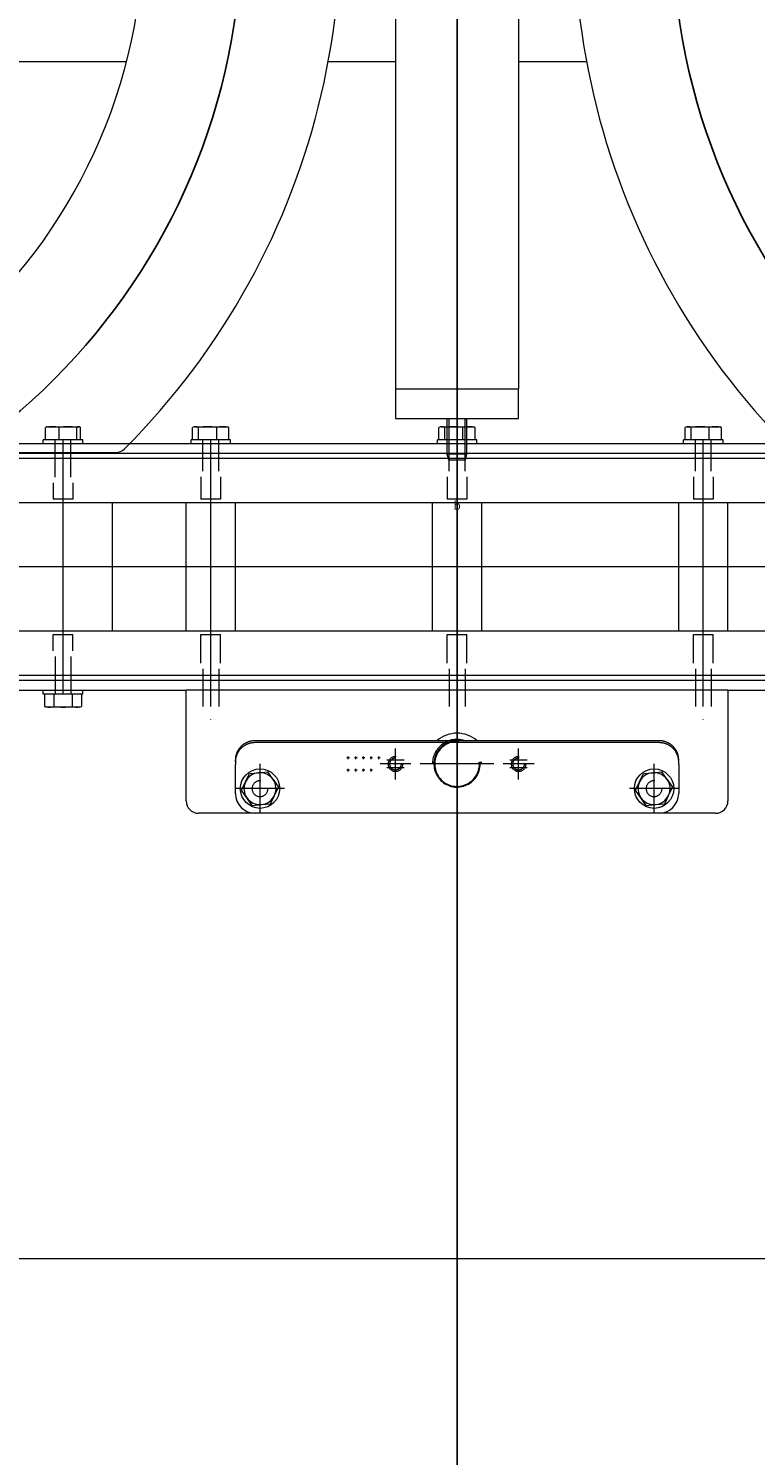
# Model space of a CAD drawing. Extents: x -123022 to 24613, y -6177 to 17283.
# Drawn here: x -108775 to -108480, y 466 to 1045 of the extents above; entities that cross this region are included whole.
import ezdxf

# ---------------------------------------------------------------- set-up
doc = ezdxf.new("R2010")
doc.units = 0
doc.header["$LTSCALE"] = 130.68
doc.linetypes.add('CENTER2', pattern=[28.575, 19.05, -3.175, 3.175, -3.175])
doc.linetypes.add('HIDDEN2', pattern=[4.7625, 3.175, -1.5875])
doc.layers.get('0').update_dxf_attribs({"linetype": 'CONTINUOUS'})
doc.layers.add('1', color=7, linetype='CONTINUOUS')
doc.styles.add('Default', font='TXT_____.TTF')

# ---------------------------------------------------------------- blocks, each defined once
blk = doc.blocks.new('b', base_point=(4043.72, 3349.21))
at = {"color": 0, "linetype": 'Continuous', "lineweight": 0}
blk.add_line((3094.52, 3465.37), (4414.52, 3465.37), dxfattribs=at)
blk = doc.blocks.new('b1', base_point=(3062.91, 3776.23))
at = {"color": 0, "linetype": 'Continuous', "lineweight": 0}
for p, q in [((3729.52, 4436.37), (3729.52, 3818.37)), ((3779.52, 4436.37), (3779.52, 3818.37)), ((3393.75, 3951.23), (3620.33, 3951.23)), ((3702.22, 3951.23), (3729.52, 3951.23)), ((3779.52, 3951.23), (3807.07, 3951.23)), ((3729.52, 3818.37), (3779.52, 3818.37)), ((3729.52, 3818.37), (3729.52, 3806.37)), ((3779.52, 3806.37), (3779.52, 3818.37)), ((3729.52, 3806.37), (3779.52, 3806.37)), ((3750.52, 3791.87), (3750.52, 3806.37)), ((3751.28, 3794.17), (3751.28, 3806.37)), ((3757.75, 3794.17), (3757.75, 3806.37)), ((3758.52, 3791.87), (3758.52, 3806.37)), ((3491.84, 3792.54), (3615.96, 3792.54)), ((3756.01, 3791.87), (3750.52, 3791.87)), ((3751.14, 3789.37), (3750.52, 3791.87)), ((3755.78, 3789.37), (3751.14, 3789.37)), ((3757.89, 3789.37), (3755.78, 3789.37)), ((3758.52, 3791.87), (3756.01, 3791.87)), ((3757.89, 3789.37), (3758.52, 3791.87))]:
    blk.add_line(p, q, dxfattribs=at)
for centre, radius, start, end in [((3407.27, 4006.04), 220, 292.07897, 31.07556), ((3407.27, 4006.04), 300, 315.0265, 18.65595), ((4102.02, 4006.06), 300, 161.34405, 224.9735), ((3615.96, 3797.54), 5, 270, 315.0265)]:
    blk.add_arc(centre, radius, start, end, dxfattribs=at)
at = {"color": 0, "linetype": 'Continuous', "lineweight": 0, "insert": (3754.52, 3772.73), "char_height": 3.5, "attachment_point": 2, "style": 'Default'}
blk.add_mtext('{\\fArial|b0|i0|c0|p0;b}', dxfattribs=at)
blk = doc.blocks.new('a2', base_point=(5236.519, 3416.194))
at = {"color": 0, "linetype": 'Continuous', "lineweight": 0}
for p, q in [((3587.388, 3797.658), (3587.388, 3802.689)), ((3588.016, 3802.958), (3587.877, 3802.921)), ((3588.016, 3802.958), (3590.188, 3802.958)), ((3590.188, 3802.958), (3596.552, 3802.958)), ((3592.988, 3797.658), (3592.988, 3802.689)), ((3596.552, 3802.958), (3600.88, 3802.958)), ((3600.116, 3797.658), (3600.116, 3802.689)), ((3600.88, 3802.958), (3601.016, 3802.958)), ((3601.644, 3797.658), (3601.644, 3802.689)), ((3647.154, 3797.658), (3647.154, 3802.689)), ((3648.016, 3802.958), (3647.663, 3802.864)), ((3648.016, 3802.958), (3648.361, 3802.958)), ((3648.361, 3802.958), (3653.249, 3802.958)), ((3649.568, 3797.658), (3649.568, 3802.689)), ((3653.249, 3802.958), (3659.404, 3802.958)), ((3656.93, 3797.658), (3656.93, 3802.689)), ((3659.404, 3802.958), (3661.016, 3802.958)), ((3661.016, 3802.958), (3661.381, 3802.86)), ((3661.877, 3797.658), (3661.877, 3802.689)), ((3747.154, 3797.658), (3747.154, 3802.689)), ((3748.016, 3802.958), (3747.663, 3802.864)), ((3748.016, 3802.958), (3748.361, 3802.958)), ((3748.361, 3802.958), (3753.249, 3802.958)), ((3749.568, 3797.658), (3749.568, 3802.689)), ((3753.249, 3802.958), (3759.404, 3802.958)), ((3756.93, 3797.658), (3756.93, 3802.689)), ((3759.404, 3802.958), (3761.016, 3802.958)), ((3761.016, 3802.958), (3761.381, 3802.86)), ((3761.877, 3797.658), (3761.877, 3802.689)), ((3847.154, 3797.658), (3847.154, 3802.689)), ((3848.016, 3802.958), (3847.663, 3802.864)), ((3848.016, 3802.958), (3848.361, 3802.958)), ((3848.361, 3802.958), (3853.249, 3802.958)), ((3849.568, 3797.658), (3849.568, 3802.689)), ((3853.249, 3802.958), (3859.404, 3802.958)), ((3856.93, 3797.658), (3856.93, 3802.689)), ((3859.404, 3802.958), (3861.016, 3802.958)), ((3861.016, 3802.958), (3861.381, 3802.86)), ((3861.877, 3797.658), (3861.877, 3802.689)), ((4519.016, 3796.058), (2484.516, 3796.058)), ((3602.516, 3797.658), (3586.516, 3797.658)), ((3586.516, 3796.058), (3586.516, 3797.658)), ((3602.516, 3796.058), (3602.516, 3797.658)), ((3649.834, 3797.658), (3646.516, 3797.658)), ((3646.516, 3796.058), (3646.516, 3797.658)), ((3662.516, 3797.658), (3649.834, 3797.658)), ((3662.516, 3796.058), (3662.516, 3797.658)), ((3749.834, 3797.658), (3746.516, 3797.658)), ((3746.516, 3796.058), (3746.516, 3797.658)), ((3762.516, 3797.658), (3749.834, 3797.658)), ((3762.516, 3796.058), (3762.516, 3797.658)), ((3849.834, 3797.658), (3846.516, 3797.658)), ((3846.516, 3796.058), (3846.516, 3797.658)), ((3862.516, 3797.658), (3849.834, 3797.658)), ((3862.516, 3796.058), (3862.516, 3797.658)), ((5184.516, 3792.058), (2484.516, 3792.058)), ((5184.516, 3790.058), (2484.516, 3790.058)), ((5184.516, 3772.058), (2484.516, 3772.058)), ((3614.516, 3772.058), (3614.516, 3720.058)), ((3644.516, 3720.058), (3644.516, 3772.058)), ((3664.516, 3720.058), (3664.516, 3772.058)), ((3744.516, 3720.058), (3744.516, 3772.058)), ((3764.516, 3720.058), (3764.516, 3772.058)), ((3844.516, 3720.058), (3844.516, 3772.058)), ((3864.516, 3720.058), (3864.516, 3772.058)), ((2484.516, 3720.058), (5184.516, 3720.058)), ((2484.516, 3702.058), (5184.516, 3702.058)), ((2484.516, 3700.058), (5184.516, 3700.058)), ((2484.516, 3696.058), (3644.516, 3696.058)), ((3586.516, 3694.458), (3586.516, 3696.058)), ((3602.516, 3694.458), (3602.516, 3696.058)), ((3864.516, 3696.058), (3644.516, 3696.058)), ((3644.516, 3686.058), (3644.516, 3696.058)), ((3864.516, 3696.058), (4249.016, 3696.058)), ((3864.516, 3696.058), (3864.516, 3686.058)), ((3600.522, 3694.458), (3586.516, 3694.458)), ((3587.01, 3694.458), (3587.01, 3689.428)), ((3590.785, 3694.458), (3590.785, 3689.428)), ((3598.291, 3694.458), (3598.291, 3689.428)), ((3602.516, 3694.458), (3600.522, 3694.458)), ((3602.021, 3694.458), (3602.021, 3689.428)), ((3588.016, 3689.158), (3587.025, 3689.424)), ((3588.898, 3689.158), (3588.016, 3689.158)), ((3594.538, 3689.158), (3588.898, 3689.158)), ((3600.156, 3689.158), (3594.538, 3689.158)), ((3601.016, 3689.158), (3600.156, 3689.158)), ((3601.016, 3689.158), (3602.007, 3689.424)), ((3644.516, 3651.058), (3644.516, 3686.058)), ((3864.516, 3686.058), (3864.516, 3651.058)), ((3836.516, 3675.507), (3672.516, 3675.507)), ((3836.516, 3674.731), (3672.516, 3674.731)), ((3664.516, 3667.003), (3664.516, 3667.78)), ((3664.516, 3667.003), (3664.516, 3665.835)), ((3844.516, 3667.003), (3844.516, 3667.78)), ((3844.516, 3665.835), (3844.516, 3667.003)), ((3664.516, 3665.058), (3664.516, 3665.835)), ((3664.516, 3654.058), (3664.516, 3665.058)), ((3668.624, 3658.804), (3670.21, 3662.206)), ((3670.21, 3662.206), (3673.948, 3662.533)), ((3673.948, 3662.533), (3677.687, 3662.861)), ((3679.84, 3659.787), (3677.687, 3662.861)), ((3828.624, 3658.804), (3830.21, 3662.206)), ((3830.21, 3662.206), (3833.948, 3662.533)), ((3833.948, 3662.533), (3837.687, 3662.861)), ((3839.84, 3659.787), (3837.687, 3662.861)), ((3844.516, 3665.835), (3844.516, 3665.058)), ((3844.516, 3665.058), (3844.516, 3654.058)), ((3667.039, 3655.403), (3668.624, 3658.804)), ((3669.192, 3652.329), (3667.039, 3655.403)), ((3679.84, 3659.787), (3681.993, 3656.714)), ((3680.407, 3653.312), (3681.993, 3656.714)), ((3827.039, 3655.403), (3828.624, 3658.804)), ((3829.192, 3652.329), (3827.039, 3655.403)), ((3839.84, 3659.787), (3841.993, 3656.714)), ((3840.407, 3653.312), (3841.993, 3656.714)), ((3671.345, 3649.255), (3669.192, 3652.329)), ((3671.345, 3649.255), (3675.084, 3649.583)), ((3675.084, 3649.583), (3678.822, 3649.911)), ((3678.822, 3649.911), (3680.407, 3653.312)), ((3831.345, 3649.255), (3829.192, 3652.329)), ((3831.345, 3649.255), (3835.084, 3649.583)), ((3835.084, 3649.583), (3838.822, 3649.911)), ((3838.822, 3649.911), (3840.407, 3653.312)), ((3672.516, 3646.058), (3649.516, 3646.058)), ((3836.516, 3646.058), (3672.516, 3646.058)), ((3859.516, 3646.058), (3836.516, 3646.058))]:
    blk.add_line(p, q, dxfattribs=at)
at = {"color": 0, "linetype": 'HIDDEN2', "lineweight": 0}
for p, q in [((3591.283, 3782.459), (3591.283, 3797.658)), ((3597.749, 3782.459), (3597.749, 3797.658)), ((3651.283, 3784.959), (3651.283, 3797.658)), ((3657.749, 3784.959), (3657.749, 3797.658)), ((3751.283, 3784.959), (3751.283, 3797.658)), ((3757.749, 3784.959), (3757.749, 3797.658)), ((3851.283, 3784.959), (3851.283, 3797.658)), ((3857.749, 3784.959), (3857.749, 3797.658)), ((3650.516, 3782.658), (3650.516, 3773.558)), ((3658.516, 3782.658), (3658.516, 3773.558)), ((3750.516, 3782.658), (3750.516, 3773.558)), ((3758.516, 3782.658), (3758.516, 3773.558)), ((3850.516, 3782.658), (3850.516, 3773.558)), ((3858.516, 3782.658), (3858.516, 3773.558)), ((3590.516, 3780.158), (3590.516, 3773.558)), ((3598.516, 3780.158), (3598.516, 3773.558)), ((3598.516, 3773.558), (3590.516, 3773.558)), ((3658.516, 3773.558), (3650.516, 3773.558)), ((3758.516, 3773.558), (3750.516, 3773.558)), ((3858.516, 3773.558), (3850.516, 3773.558)), ((3590.516, 3711.958), (3590.516, 3718.558)), ((3590.516, 3718.558), (3598.516, 3718.558)), ((3598.516, 3711.958), (3598.516, 3718.558)), ((3650.516, 3706.958), (3650.516, 3718.558)), ((3650.516, 3718.558), (3658.516, 3718.558)), ((3658.516, 3706.958), (3658.516, 3718.558)), ((3750.516, 3706.958), (3750.516, 3718.558)), ((3750.516, 3718.558), (3758.516, 3718.558)), ((3758.516, 3706.958), (3758.516, 3718.558)), ((3850.516, 3706.958), (3850.516, 3718.558)), ((3850.516, 3718.558), (3858.516, 3718.558)), ((3858.516, 3706.958), (3858.516, 3718.558)), ((3591.283, 3709.657), (3591.283, 3694.458)), ((3597.749, 3709.657), (3597.749, 3694.458)), ((3651.283, 3704.657), (3651.283, 3689.458)), ((3657.749, 3704.657), (3657.749, 3689.458)), ((3751.283, 3704.657), (3751.283, 3689.458)), ((3757.749, 3704.657), (3757.749, 3689.458)), ((3851.283, 3704.657), (3851.283, 3689.458)), ((3857.749, 3704.657), (3857.749, 3689.458))]:
    blk.add_line(p, q, dxfattribs=at)
at = {"color": 0, "linetype": 'Continuous', "lineweight": 0}
for points in [[(3672.516, 3675.507), (3672.339, 3675.505), (3672.162, 3675.5), (3671.986, 3675.49), (3671.809, 3675.477), (3671.633, 3675.46), (3671.457, 3675.439), (3671.282, 3675.415), (3671.107, 3675.387), (3670.934, 3675.355), (3670.76, 3675.319), (3670.588, 3675.28), (3670.417, 3675.237), (3670.247, 3675.19), (3670.077, 3675.139), (3669.909, 3675.085), (3669.743, 3675.028), (3669.577, 3674.967), (3669.414, 3674.903), (3669.251, 3674.834), (3669.091, 3674.763), (3668.931, 3674.688), (3668.774, 3674.61), (3668.619, 3674.528), (3668.465, 3674.443), (3668.313, 3674.355), (3668.164, 3674.264), (3668.016, 3674.169), (3667.871, 3674.072), (3667.728, 3673.971), (3667.588, 3673.867), (3667.449, 3673.76), (3667.314, 3673.65), (3667.18, 3673.538), (3667.05, 3673.422), (3666.922, 3673.304), (3666.797, 3673.183), (3666.675, 3673.06), (3666.555, 3672.934), (3666.438, 3672.805), (3666.325, 3672.674), (3666.214, 3672.54), (3666.107, 3672.405), (3666.002, 3672.267), (3665.901, 3672.126), (3665.803, 3671.984), (3665.709, 3671.839), (3665.617, 3671.693), (3665.53, 3671.544), (3665.445, 3671.394), (3665.364, 3671.242), (3665.287, 3671.089), (3665.213, 3670.933), (3665.142, 3670.777), (3665.075, 3670.618), (3665.012, 3670.458), (3664.953, 3670.298), (3664.897, 3670.135), (3664.845, 3669.972), (3664.796, 3669.808), (3664.752, 3669.642), (3664.711, 3669.476), (3664.674, 3669.308), (3664.641, 3669.14), (3664.612, 3668.972), (3664.586, 3668.802), (3664.565, 3668.633), (3664.547, 3668.462), (3664.533, 3668.292), (3664.524, 3668.121), (3664.518, 3667.951), (3664.516, 3667.78)], [(3672.516, 3674.731), (3672.339, 3674.729), (3672.162, 3674.723), (3671.986, 3674.714), (3671.809, 3674.701), (3671.633, 3674.684), (3671.457, 3674.663), (3671.282, 3674.638), (3671.107, 3674.61), (3670.934, 3674.578), (3670.76, 3674.542), (3670.588, 3674.503), (3670.417, 3674.46), (3670.247, 3674.413), (3670.077, 3674.363), (3669.909, 3674.309), (3669.743, 3674.251), (3669.577, 3674.19), (3669.414, 3674.126), (3669.251, 3674.058), (3669.091, 3673.987), (3668.931, 3673.912), (3668.774, 3673.833), (3668.619, 3673.752), (3668.465, 3673.667), (3668.313, 3673.579), (3668.164, 3673.487), (3668.016, 3673.393), (3667.871, 3673.295), (3667.728, 3673.194), (3667.588, 3673.09), (3667.449, 3672.984), (3667.314, 3672.874), (3667.18, 3672.761), (3667.05, 3672.646), (3666.922, 3672.528), (3666.797, 3672.407), (3666.675, 3672.283), (3666.555, 3672.157), (3666.438, 3672.029), (3666.325, 3671.897), (3666.214, 3671.764), (3666.107, 3671.628), (3666.002, 3671.49), (3665.901, 3671.35), (3665.803, 3671.207), (3665.709, 3671.063), (3665.617, 3670.917), (3665.53, 3670.768), (3665.445, 3670.618), (3665.364, 3670.466), (3665.287, 3670.312), (3665.213, 3670.157), (3665.142, 3670), (3665.075, 3669.842), (3665.012, 3669.682), (3664.953, 3669.521), (3664.897, 3669.359), (3664.845, 3669.196), (3664.796, 3669.031), (3664.752, 3668.866), (3664.711, 3668.699), (3664.674, 3668.532), (3664.641, 3668.364), (3664.612, 3668.195), (3664.586, 3668.026), (3664.565, 3667.856), (3664.547, 3667.686), (3664.533, 3667.516), (3664.524, 3667.345), (3664.518, 3667.174), (3664.516, 3667.003)], [(3844.516, 3667.78), (3844.514, 3667.951), (3844.508, 3668.121), (3844.498, 3668.292), (3844.485, 3668.462), (3844.467, 3668.633), (3844.446, 3668.802), (3844.42, 3668.972), (3844.391, 3669.14), (3844.358, 3669.308), (3844.321, 3669.476), (3844.28, 3669.642), (3844.236, 3669.808), (3844.187, 3669.972), (3844.135, 3670.135), (3844.079, 3670.298), (3844.02, 3670.459), (3843.957, 3670.618), (3843.89, 3670.777), (3843.819, 3670.933), (3843.745, 3671.089), (3843.668, 3671.242), (3843.587, 3671.394), (3843.502, 3671.544), (3843.415, 3671.693), (3843.323, 3671.839), (3843.229, 3671.984), (3843.131, 3672.126), (3843.03, 3672.266), (3842.925, 3672.405), (3842.818, 3672.54), (3842.707, 3672.674), (3842.594, 3672.805), (3842.477, 3672.934), (3842.357, 3673.06), (3842.235, 3673.183), (3842.11, 3673.304), (3841.982, 3673.422), (3841.851, 3673.538), (3841.718, 3673.65), (3841.583, 3673.76), (3841.444, 3673.867), (3841.304, 3673.971), (3841.161, 3674.072), (3841.016, 3674.169), (3840.868, 3674.264), (3840.719, 3674.355), (3840.567, 3674.443), (3840.413, 3674.528), (3840.258, 3674.61), (3840.1, 3674.688), (3839.941, 3674.763), (3839.781, 3674.834), (3839.618, 3674.902), (3839.454, 3674.967), (3839.289, 3675.028), (3839.122, 3675.085), (3838.954, 3675.139), (3838.785, 3675.19), (3838.615, 3675.237), (3838.444, 3675.28), (3838.271, 3675.319), (3838.098, 3675.355), (3837.924, 3675.387), (3837.75, 3675.415), (3837.574, 3675.439), (3837.399, 3675.46), (3837.223, 3675.477), (3837.046, 3675.49), (3836.869, 3675.5), (3836.693, 3675.505), (3836.516, 3675.507)], [(3844.516, 3667.003), (3844.514, 3667.174), (3844.508, 3667.345), (3844.498, 3667.516), (3844.485, 3667.686), (3844.467, 3667.856), (3844.446, 3668.026), (3844.42, 3668.195), (3844.391, 3668.364), (3844.358, 3668.532), (3844.321, 3668.699), (3844.28, 3668.866), (3844.236, 3669.031), (3844.187, 3669.196), (3844.135, 3669.359), (3844.079, 3669.521), (3844.02, 3669.682), (3843.957, 3669.842), (3843.89, 3670), (3843.819, 3670.157), (3843.745, 3670.312), (3843.668, 3670.466), (3843.587, 3670.618), (3843.502, 3670.768), (3843.415, 3670.917), (3843.323, 3671.063), (3843.229, 3671.207), (3843.131, 3671.35), (3843.03, 3671.49), (3842.925, 3671.628), (3842.818, 3671.764), (3842.707, 3671.897), (3842.594, 3672.029), (3842.477, 3672.157), (3842.357, 3672.283), (3842.235, 3672.407), (3842.11, 3672.528), (3841.982, 3672.646), (3841.851, 3672.761), (3841.718, 3672.874), (3841.583, 3672.984), (3841.444, 3673.09), (3841.304, 3673.194), (3841.161, 3673.295), (3841.016, 3673.393), (3840.868, 3673.487), (3840.719, 3673.579), (3840.567, 3673.667), (3840.413, 3673.752), (3840.258, 3673.833), (3840.1, 3673.912), (3839.941, 3673.987), (3839.781, 3674.058), (3839.618, 3674.126), (3839.454, 3674.19), (3839.289, 3674.251), (3839.122, 3674.309), (3838.954, 3674.363), (3838.785, 3674.413), (3838.615, 3674.46), (3838.444, 3674.503), (3838.271, 3674.542), (3838.098, 3674.578), (3837.924, 3674.61), (3837.75, 3674.638), (3837.574, 3674.663), (3837.399, 3674.684), (3837.223, 3674.701), (3837.046, 3674.714), (3836.869, 3674.723), (3836.693, 3674.729), (3836.516, 3674.731)]]:
    blk.add_lwpolyline(points, dxfattribs=at)
for centre in [(3674.516, 3656.058), (3834.516, 3656.058)]:
    blk.add_circle(centre, 8, dxfattribs=at)
for centre, radius, start, end in [((3590.282, 3787.301), 15.657, 90.343371, 100.650216), ((3588.352, 3801.29), 1.699, 106.229776, 124.557772), ((3590.094, 3787.301), 15.657, 79.349679, 89.656772), ((3596.666, 3777.741), 25.217, 90.25953, 98.387182), ((3596.437, 3777.742), 25.216, 81.612736, 89.740578), ((3600.942, 3801.564), 1.395, 92.542976, 126.303666), ((3600.818, 3801.564), 1.395, 53.696686, 87.456546), ((3648.422, 3799.849), 3.11, 91.11783, 114.053037), ((3648.301, 3799.849), 3.11, 65.946728, 88.882491), ((3653.366, 3776.078), 26.881, 90.250293, 98.123017), ((3653.131, 3776.078), 26.88, 81.876903, 89.749816), ((3659.489, 3790.68), 12.278, 90.39929, 102.031897), ((3659.318, 3790.68), 12.278, 77.967985, 89.600863), ((3660.345, 3799.059), 3.94, 67.113273, 74.941874), ((3748.422, 3799.849), 3.11, 91.11783, 114.053037), ((3748.301, 3799.849), 3.11, 65.946728, 88.882491), ((3753.366, 3776.078), 26.881, 90.250293, 98.123017), ((3753.131, 3776.078), 26.88, 81.876903, 89.749816), ((3759.489, 3790.68), 12.278, 90.39929, 102.031897), ((3759.318, 3790.68), 12.278, 77.967985, 89.600863), ((3760.345, 3799.059), 3.94, 67.113273, 74.941874), ((3848.422, 3799.849), 3.11, 91.11783, 114.053037), ((3848.301, 3799.849), 3.11, 65.946728, 88.882491), ((3853.366, 3776.078), 26.881, 90.250293, 98.123017), ((3853.131, 3776.078), 26.88, 81.876903, 89.749816), ((3859.489, 3790.68), 12.278, 90.39929, 102.031897), ((3859.318, 3790.68), 12.278, 77.967985, 89.600863), ((3860.345, 3799.059), 3.94, 67.113273, 74.941874), ((3588.97, 3696.407), 7.249, 254.318788, 269.431765), ((3588.826, 3696.407), 7.249, 270.568446, 285.681058), ((3594.657, 3717.089), 27.931, 262.031515, 269.755228), ((3594.418, 3717.089), 27.931, 270.244772, 277.968485), ((3600.227, 3696.245), 7.087, 254.140053, 269.422353), ((3600.085, 3696.245), 7.087, 270.577442, 285.860102), ((3754.516, 3666.058), 12.5, 49.107035, 130.892965), ((3754.516, 3666.058), 10, 70.89447, 109.10553), ((3674.516, 3656.058), 6.5, 95.009799, 155.009799), ((3674.516, 3656.058), 6.5, 35.009857, 95.009799), ((3834.516, 3656.058), 6.5, 95.009799, 155.009799), ((3834.516, 3656.058), 6.5, 35.009857, 95.009799), ((3674.516, 3656.058), 6.5, 155.009799, 215.009809), ((3674.516, 3656.058), 6.5, 335.009907, 35.009857), ((3834.516, 3656.058), 6.5, 155.009799, 215.009809), ((3834.516, 3656.058), 6.5, 335.009907, 35.009857), ((3649.516, 3651.058), 5, 180, 270), ((3672.516, 3654.058), 8, 180, 270), ((3674.516, 3656.058), 6.5, 215.009809, 275.009915), ((3674.516, 3656.058), 6.5, 275.009915, 335.009907), ((3834.516, 3656.058), 6.5, 215.009809, 275.009915), ((3834.516, 3656.058), 6.5, 275.009915, 335.009907), ((3836.516, 3654.058), 8, 270, 360), ((3859.516, 3651.058), 5, 270, 0)]:
    blk.add_arc(centre, radius, start, end, dxfattribs=at)
at = {"color": 0, "linetype": 'HIDDEN2', "lineweight": 0}
for centre, radius, start, end in [((3754.516, 3666.058), 10, 85, 180), ((3754.516, 3666.058), 9.386, 85, 5), ((3754.516, 3666.058), 9.08, 85, 5), ((3729.516, 3666.058), 3, 85, 5), ((3729.516, 3666.058), 2.386, 85, 5), ((3754.516, 3666.058), 10, 360, 5), ((3779.516, 3666.058), 3, 85, 5), ((3779.516, 3666.058), 2.386, 85, 5), ((3674.516, 3656.058), 3.233, 85, 5), ((3834.516, 3656.058), 3.233, 85, 5)]:
    blk.add_arc(centre, radius, start, end, dxfattribs=at)
at = {"layer": '1', "color": 0, "linetype": 'CENTER2', "lineweight": 0}
for p, q in [((3594.516, 3802.921), (3594.516, 3802.958)), ((3654.516, 3802.861), (3654.516, 3802.958)), ((3754.516, 3802.861), (3754.516, 3802.958)), ((3854.516, 3802.861), (3854.516, 3802.958)), ((3594.516, 3694.458), (3594.516, 3797.658)), ((3654.516, 3689.458), (3654.516, 3797.658)), ((3754.516, 3689.458), (3754.516, 3797.658)), ((3854.516, 3689.458), (3854.516, 3797.658)), ((3754.516, 3698.558), (3754.516, 3793.558)), ((5184.516, 3746.058), (2484.516, 3746.058)), ((3594.516, 3689.158), (3594.516, 3689.424)), ((3654.516, 3684.158), (3654.516, 3684.309)), ((3754.516, 3684.158), (3754.516, 3684.274)), ((3854.516, 3684.158), (3854.516, 3684.309)), ((3754.516, 3651.058), (3754.516, 3681.058)), ((3710.816, 3668.558), (3709.816, 3668.558)), ((3710.316, 3668.058), (3710.316, 3669.058)), ((3713.936, 3668.558), (3712.936, 3668.558)), ((3713.436, 3668.058), (3713.436, 3669.058)), ((3717.056, 3668.558), (3716.056, 3668.558)), ((3716.556, 3668.058), (3716.556, 3669.058)), ((3720.176, 3668.558), (3719.176, 3668.558)), ((3719.676, 3668.058), (3719.676, 3669.058)), ((3723.296, 3668.558), (3722.296, 3668.558)), ((3722.796, 3668.058), (3722.796, 3669.058)), ((3733.016, 3667.558), (3726.016, 3667.558)), ((3729.516, 3659.808), (3729.516, 3672.308)), ((3783.016, 3667.558), (3776.016, 3667.558)), ((3779.516, 3659.808), (3779.516, 3672.308)), ((3674.516, 3646.058), (3674.516, 3666.058)), ((3710.816, 3663.558), (3709.816, 3663.558)), ((3710.316, 3663.058), (3710.316, 3664.058)), ((3713.936, 3663.558), (3712.936, 3663.558)), ((3713.436, 3663.058), (3713.436, 3664.058)), ((3717.056, 3663.558), (3716.056, 3663.558)), ((3716.556, 3663.058), (3716.556, 3664.058)), ((3720.176, 3663.558), (3719.176, 3663.558)), ((3719.676, 3663.058), (3719.676, 3664.058)), ((3735.766, 3666.058), (3723.266, 3666.058)), ((3733.016, 3664.558), (3726.016, 3664.558)), ((3769.516, 3666.058), (3739.516, 3666.058)), ((3785.766, 3666.058), (3773.266, 3666.058)), ((3783.016, 3664.558), (3776.016, 3664.558)), ((3834.516, 3646.058), (3834.516, 3666.058)), ((3684.516, 3656.058), (3664.516, 3656.058)), ((3844.516, 3656.058), (3824.516, 3656.058))]:
    blk.add_line(p, q, dxfattribs=at)

msp = doc.modelspace()

# ---------------------------------------------------------------- linework, layer by layer
at = {"layer": '1', "color": 3, "lineweight": 25}
msp.add_line((-108601.226, 1636.189, 4878606763.364), (-108601.226, 364.268, 4878606763.364), dxfattribs=at)
for centre in [(-108948.726, 1086.877, 4878606763.364), (-108253.726, 1086.877, 4878606763.364)]:
    msp.add_circle(centre, 260, dxfattribs=at)

# ---------------------------------------------------------------- block references
for name, p in [('b', (-108312.024, 430.026, 4878606763.364)), ('b1', (-109292.829, 857.046, 4878606763.364)), ('a2', (-107119.223, 497.013, 4878606763.364))]:
    msp.add_blockref(name, p, dxfattribs=at)

doc.saveas('drawing.dxf')
